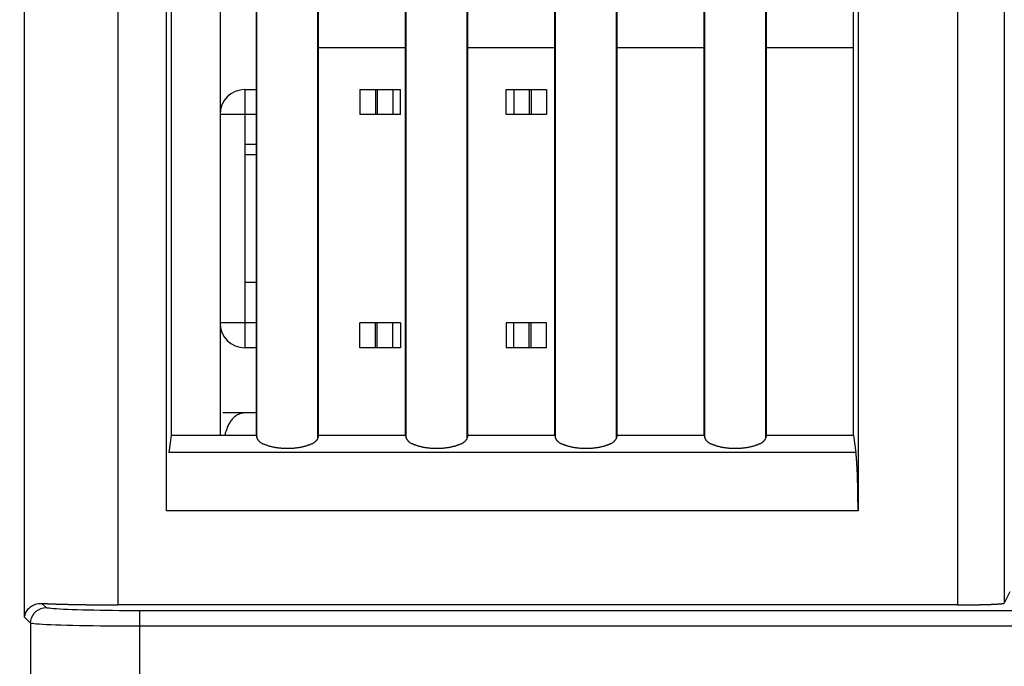
# Model space of a CAD drawing. Units: millimetres. Extents: x 0 to 828, y 10 to 570.
# Drawn here: x 109 to 125, y 372 to 382 of the extents above; entities that cross this region are included whole.
import ezdxf

# ---------------------------------------------------------------- set-up
doc = ezdxf.new("R2010")
doc.units = ezdxf.units.MM
doc.layers.add('1寸法線', color=140, linetype='Continuous', lineweight=15)
for name, color, linetype in [('63FP-AG11450DXF_CONTINUOUS', 7, 'Continuous'), ('66CN-3X5_DXF_CONTINUOUS_LI', 7, 'Continuous'), ('APS-4K-PCB-PDXF_CONTINUOUS', 7, 'Continuous'), ('D25XB60_DXF_CONTINUOUS_LIN', 7, 'Continuous'), ('JH-8M3_DXF_CONTINUOUS_LINE', 7, 'Continuous')]:
    doc.layers.add(name, color=color, linetype=linetype)
doc.styles.get("Standard").update_dxf_attribs({"font": 'romans.shx', "bigfont": 'bigfont.shx'})
doc.dimstyles.new('AM_JIS$0', dxfattribs={"dimtxt": 2.5, "dimasz": 2.5, "dimexe": 1, "dimexo": 1, "dimgap": 1, "dimtad": 3, "dimdsep": 46, "dimtxsty": 'STANDARD', "dimblk": 'OPEN', "dimcen": 0, "dimclrd": 256, "dimclre": 256, "dimclrt": 3, "dimadec": 0, "dimazin": 2, "dimtp": 0.2, "dimtm": 0.2, "dimtfac": 0.71, "dimtmove": 0, "dimatfit": 3, "dimldrblk": 'OPEN', "dimfxl": 1, "dimlwd": -1, "dimlwe": -1, "dimarcsym": 0})

# ---------------------------------------------------------------- blocks, each defined once
blk = doc.blocks.new('_Open')
at = {"color": 0, "linetype": 'ByBlock', "lineweight": -2}
for p, q in [((-1, 0.1667), (0, 0)), ((-1, -0.1667), (0, 0)), ((0, 0), (-1, 0))]:
    blk.add_line(p, q, dxfattribs=at)
blk = doc.blocks.new('*D77')
at = {"layer": '1寸法線', "transparency": 16777216}
for p, q in [((108.588, 409.253), (78.004, 409.253)), ((79.004, 305.252), (79.004, 406.753)), ((108.599, 302.752), (78.004, 302.752))]:
    blk.add_line(p, q, dxfattribs=at)
at = {"layer": 'Defpoints', "color": 0, "transparency": 16777216}
for p in [(79.004, 409.253), (109.588, 409.253), (109.599, 302.752)]:
    blk.add_point(p, dxfattribs=at)
at = {"layer": '1寸法線', "transparency": 16777216, "xscale": 2.5, "yscale": 2.5, "zscale": 2.5}
for p, rotation in [((79.004, 409.253), 90), ((79.004, 302.752), 270)]:
    blk.add_blockref('_Open', p, dxfattribs=dict(at, rotation=rotation))
at = {"layer": '1寸法線', "color": 3, "transparency": 16777216, "insert": (76.754, 356.003), "char_height": 2.5, "attachment_point": 5, "rotation": 90}
blk.add_mtext('213', dxfattribs=at)

msp = doc.modelspace()

# ---------------------------------------------------------------- linework, layer by layer
at = {"layer": '63FP-AG11450DXF_CONTINUOUS', "color": 7, "linetype": 'Continuous'}
for p, q in [((111.007, 409.152), (111.007, 373.043)), ((109.508, 372.843), (109.508, 408.923)), ((124.507, 408.902), (124.507, 373.043)), ((125.257, 408.91), (125.257, 373.068)), ((111.791, 374.552), (111.791, 407.394)), ((122.906, 407.394), (122.906, 374.552)), ((113.241, 375.725), (113.241, 393.86)), ((114.224, 375.725), (114.224, 393.86)), ((115.641, 375.725), (115.641, 393.86)), ((116.624, 375.725), (116.624, 393.86)), ((118.041, 375.725), (118.041, 393.86)), ((119.024, 375.725), (119.024, 393.86)), ((120.441, 375.725), (120.441, 393.86)), ((121.424, 375.725), (121.424, 393.86)), ((111.865, 393.824), (111.865, 375.762)), ((113.233, 375.762), (113.233, 393.824)), ((114.233, 375.762), (114.233, 393.824)), ((115.633, 375.762), (115.633, 393.824)), ((116.633, 375.762), (116.633, 393.824)), ((118.033, 375.762), (118.033, 393.824)), ((119.033, 375.762), (119.033, 393.824)), ((120.433, 375.762), (120.433, 393.824)), ((121.433, 375.762), (121.433, 393.824)), ((122.833, 375.762), (122.833, 393.824)), ((111.865, 375.762), (111.826, 375.492)), ((113.233, 375.762), (111.865, 375.762)), ((113.233, 375.762), (113.241, 375.725)), ((114.233, 375.762), (114.224, 375.725)), ((115.633, 375.762), (114.233, 375.762)), ((115.633, 375.762), (115.641, 375.725)), ((116.633, 375.762), (116.624, 375.725)), ((118.033, 375.762), (116.633, 375.762)), ((118.033, 375.762), (118.041, 375.725)), ((119.033, 375.762), (119.024, 375.725)), ((120.433, 375.762), (119.033, 375.762)), ((120.433, 375.762), (120.441, 375.725)), ((121.433, 375.762), (121.424, 375.725)), ((122.833, 375.762), (121.433, 375.762)), ((122.833, 375.762), (122.871, 375.492)), ((122.871, 375.492), (111.826, 375.492)), ((122.906, 374.552), (111.791, 374.552)), ((125.349, 373.252), (125.257, 373.068)), ((109.854, 372.997), (109.786, 373.065)), ((124.507, 373.043), (111.007, 373.043)), ((109.604, 372.747), (109.508, 372.843)), ((111.353, 372.946), (111.353, 302.905)), ((169.344, 372.946), (111.353, 372.946)), ((109.604, 372.747), (109.604, 303.13)), ((169.344, 372.696), (111.353, 372.696))]:
    msp.add_line(p, q, dxfattribs=at)
for points in [[(109.508, 372.843), (109.511, 372.864), (109.515, 372.883), (109.522, 372.902), (109.529, 372.919), (109.538, 372.936), (109.548, 372.952), (109.559, 372.966), (109.572, 372.981), (109.586, 372.994), (109.601, 373.007), (109.618, 373.02), (109.637, 373.031), (109.658, 373.041), (109.68, 373.05), (109.704, 373.057), (109.73, 373.062), (109.757, 373.065), (109.786, 373.065)], [(109.604, 372.747), (109.608, 372.79), (109.619, 372.832), (109.638, 372.872), (109.663, 372.907), (109.693, 372.938), (109.729, 372.963), (109.768, 372.982), (109.81, 372.993), (109.854, 372.997)], [(111.353, 372.946), (111.243, 372.946), (111.135, 372.947), (111.028, 372.947), (110.922, 372.948), (110.818, 372.95), (110.717, 372.951), (110.619, 372.953), (110.525, 372.955), (110.436, 372.957), (110.352, 372.96), (110.272, 372.962), (110.199, 372.965), (110.132, 372.968), (110.071, 372.971), (110.018, 372.975), (109.971, 372.978), (109.932, 372.982), (109.901, 372.985), (109.877, 372.989), (109.862, 372.993), (109.854, 372.997)], [(111.353, 372.696), (111.225, 372.697), (111.098, 372.697), (110.972, 372.698), (110.848, 372.699), (110.727, 372.7), (110.61, 372.701), (110.496, 372.703), (110.387, 372.705), (110.283, 372.707), (110.184, 372.71), (110.092, 372.712), (110.007, 372.715), (109.929, 372.718), (109.858, 372.722), (109.796, 372.725), (109.742, 372.728), (109.696, 372.732), (109.659, 372.736), (109.632, 372.739), (109.613, 372.743), (109.604, 372.747)]]:
    msp.add_lwpolyline(points, dxfattribs=at)
for points in [[(113.241, 375.723, 0), (113.243, 375.723, 0), (113.244, 375.718, 0), (113.246, 375.713, 0), (113.247, 375.708, 0), (113.25, 375.703, 0), (113.252, 375.703, 0), (113.255, 375.698, 0), (113.258, 375.693, 0), (113.261, 375.688, 0), (113.264, 375.683, 0), (113.268, 375.683, 0), (113.272, 375.678, 0), (113.276, 375.673, 0), (113.281, 375.668, 0), (113.285, 375.663, 0), (113.29, 375.663, 0), (113.296, 375.658, 0), (113.301, 375.653, 0), (113.307, 375.648, 0), (113.312, 375.648, 0), (113.319, 375.643, 0), (113.325, 375.638, 0), (113.331, 375.638, 0), (113.338, 375.633, 0), (113.345, 375.628, 0), (113.352, 375.628, 0), (113.36, 375.623, 0), (113.367, 375.618, 0), (113.375, 375.618, 0), (113.383, 375.613, 0), (113.391, 375.613, 0), (113.399, 375.608, 0), (113.408, 375.608, 0), (113.417, 375.603, 0), (113.426, 375.598, 0), (113.435, 375.598, 0), (113.444, 375.593, 0), (113.453, 375.593, 0), (113.463, 375.593, 0), (113.472, 375.588, 0), (113.482, 375.588, 0), (113.492, 375.583, 0), (113.502, 375.583, 0), (113.512, 375.578, 0), (113.522, 375.578, 0), (113.533, 375.578, 0), (113.543, 375.573, 0), (113.554, 375.573, 0), (113.565, 375.573, 0), (113.575, 375.573, 0), (113.586, 375.568, 0), (113.597, 375.568, 0), (113.608, 375.568, 0), (113.619, 375.568, 0), (113.631, 375.563, 0), (113.642, 375.563, 0), (113.653, 375.563, 0), (113.664, 375.563, 0), (113.676, 375.563, 0), (113.687, 375.563, 0), (113.698, 375.563, 0), (113.71, 375.563, 0), (113.721, 375.563, 0), (113.733, 375.563, 0), (113.744, 375.563, 0), (113.756, 375.563, 0), (113.767, 375.563, 0), (113.778, 375.563, 0), (113.79, 375.563, 0), (113.801, 375.563, 0), (113.812, 375.563, 0), (113.824, 375.563, 0), (113.835, 375.563, 0), (113.846, 375.568, 0), (113.857, 375.568, 0), (113.868, 375.568, 0), (113.879, 375.568, 0), (113.89, 375.573, 0), (113.901, 375.573, 0), (113.911, 375.573, 0), (113.922, 375.573, 0), (113.932, 375.578, 0), (113.943, 375.578, 0), (113.953, 375.578, 0), (113.963, 375.583, 0), (113.973, 375.583, 0), (113.983, 375.588, 0), (113.993, 375.588, 0), (114.003, 375.593, 0), (114.012, 375.593, 0), (114.022, 375.593, 0), (114.031, 375.598, 0), (114.04, 375.598, 0), (114.049, 375.603, 0), (114.057, 375.608, 0), (114.066, 375.608, 0), (114.074, 375.613, 0), (114.082, 375.613, 0), (114.09, 375.618, 0), (114.098, 375.618, 0), (114.106, 375.623, 0), (114.113, 375.628, 0), (114.12, 375.628, 0), (114.127, 375.633, 0), (114.134, 375.638, 0), (114.14, 375.638, 0), (114.147, 375.643, 0), (114.153, 375.648, 0), (114.159, 375.648, 0), (114.164, 375.653, 0), (114.17, 375.658, 0), (114.175, 375.663, 0), (114.18, 375.663, 0), (114.185, 375.668, 0), (114.189, 375.673, 0), (114.193, 375.678, 0), (114.197, 375.683, 0), (114.201, 375.683, 0), (114.204, 375.688, 0), (114.208, 375.693, 0), (114.211, 375.698, 0), (114.213, 375.703, 0), (114.216, 375.703, 0), (114.218, 375.708, 0), (114.22, 375.713, 0), (114.221, 375.718, 0), (114.223, 375.723, 0), (114.224, 375.723, 0)], [(115.641, 375.723, 0), (115.643, 375.723, 0), (115.644, 375.718, 0), (115.646, 375.713, 0), (115.647, 375.708, 0), (115.65, 375.703, 0), (115.652, 375.703, 0), (115.655, 375.698, 0), (115.658, 375.693, 0), (115.661, 375.688, 0), (115.664, 375.683, 0), (115.668, 375.683, 0), (115.672, 375.678, 0), (115.676, 375.673, 0), (115.681, 375.668, 0), (115.685, 375.663, 0), (115.69, 375.663, 0), (115.696, 375.658, 0), (115.701, 375.653, 0), (115.707, 375.648, 0), (115.712, 375.648, 0), (115.719, 375.643, 0), (115.725, 375.638, 0), (115.731, 375.638, 0), (115.738, 375.633, 0), (115.745, 375.628, 0), (115.752, 375.628, 0), (115.76, 375.623, 0), (115.767, 375.618, 0), (115.775, 375.618, 0), (115.783, 375.613, 0), (115.791, 375.613, 0), (115.799, 375.608, 0), (115.808, 375.608, 0), (115.817, 375.603, 0), (115.826, 375.598, 0), (115.835, 375.598, 0), (115.844, 375.593, 0), (115.853, 375.593, 0), (115.863, 375.593, 0), (115.872, 375.588, 0), (115.882, 375.588, 0), (115.892, 375.583, 0), (115.902, 375.583, 0), (115.912, 375.578, 0), (115.922, 375.578, 0), (115.933, 375.578, 0), (115.943, 375.573, 0), (115.954, 375.573, 0), (115.965, 375.573, 0), (115.975, 375.573, 0), (115.986, 375.568, 0), (115.997, 375.568, 0), (116.008, 375.568, 0), (116.019, 375.568, 0), (116.031, 375.563, 0), (116.042, 375.563, 0), (116.053, 375.563, 0), (116.064, 375.563, 0), (116.076, 375.563, 0), (116.087, 375.563, 0), (116.098, 375.563, 0), (116.11, 375.563, 0), (116.121, 375.563, 0), (116.133, 375.563, 0), (116.144, 375.563, 0), (116.156, 375.563, 0), (116.167, 375.563, 0), (116.178, 375.563, 0), (116.19, 375.563, 0), (116.201, 375.563, 0), (116.212, 375.563, 0), (116.224, 375.563, 0), (116.235, 375.563, 0), (116.246, 375.568, 0), (116.257, 375.568, 0), (116.268, 375.568, 0), (116.279, 375.568, 0), (116.29, 375.573, 0), (116.301, 375.573, 0), (116.311, 375.573, 0), (116.322, 375.573, 0), (116.332, 375.578, 0), (116.343, 375.578, 0), (116.353, 375.578, 0), (116.363, 375.583, 0), (116.373, 375.583, 0), (116.383, 375.588, 0), (116.393, 375.588, 0), (116.403, 375.593, 0), (116.412, 375.593, 0), (116.422, 375.593, 0), (116.431, 375.598, 0), (116.44, 375.598, 0), (116.449, 375.603, 0), (116.457, 375.608, 0), (116.466, 375.608, 0), (116.474, 375.613, 0), (116.482, 375.613, 0), (116.49, 375.618, 0), (116.498, 375.618, 0), (116.506, 375.623, 0), (116.513, 375.628, 0), (116.52, 375.628, 0), (116.527, 375.633, 0), (116.534, 375.638, 0), (116.54, 375.638, 0), (116.547, 375.643, 0), (116.553, 375.648, 0), (116.559, 375.648, 0), (116.564, 375.653, 0), (116.57, 375.658, 0), (116.575, 375.663, 0), (116.58, 375.663, 0), (116.585, 375.668, 0), (116.589, 375.673, 0), (116.593, 375.678, 0), (116.597, 375.683, 0), (116.601, 375.683, 0), (116.604, 375.688, 0), (116.608, 375.693, 0), (116.611, 375.698, 0), (116.613, 375.703, 0), (116.616, 375.703, 0), (116.618, 375.708, 0), (116.62, 375.713, 0), (116.621, 375.718, 0), (116.623, 375.723, 0), (116.624, 375.723, 0)], [(118.041, 375.723, 0), (118.043, 375.723, 0), (118.044, 375.718, 0), (118.046, 375.713, 0), (118.047, 375.708, 0), (118.05, 375.703, 0), (118.052, 375.703, 0), (118.055, 375.698, 0), (118.058, 375.693, 0), (118.061, 375.688, 0), (118.064, 375.683, 0), (118.068, 375.683, 0), (118.072, 375.678, 0), (118.076, 375.673, 0), (118.081, 375.668, 0), (118.085, 375.663, 0), (118.09, 375.663, 0), (118.096, 375.658, 0), (118.101, 375.653, 0), (118.107, 375.648, 0), (118.112, 375.648, 0), (118.119, 375.643, 0), (118.125, 375.638, 0), (118.131, 375.638, 0), (118.138, 375.633, 0), (118.145, 375.628, 0), (118.152, 375.628, 0), (118.16, 375.623, 0), (118.167, 375.618, 0), (118.175, 375.618, 0), (118.183, 375.613, 0), (118.191, 375.613, 0), (118.199, 375.608, 0), (118.208, 375.608, 0), (118.217, 375.603, 0), (118.226, 375.598, 0), (118.235, 375.598, 0), (118.244, 375.593, 0), (118.253, 375.593, 0), (118.263, 375.593, 0), (118.272, 375.588, 0), (118.282, 375.588, 0), (118.292, 375.583, 0), (118.302, 375.583, 0), (118.312, 375.578, 0), (118.322, 375.578, 0), (118.333, 375.578, 0), (118.343, 375.573, 0), (118.354, 375.573, 0), (118.365, 375.573, 0), (118.375, 375.573, 0), (118.386, 375.568, 0), (118.397, 375.568, 0), (118.408, 375.568, 0), (118.419, 375.568, 0), (118.431, 375.563, 0), (118.442, 375.563, 0), (118.453, 375.563, 0), (118.464, 375.563, 0), (118.476, 375.563, 0), (118.487, 375.563, 0), (118.498, 375.563, 0), (118.51, 375.563, 0), (118.521, 375.563, 0), (118.533, 375.563, 0), (118.544, 375.563, 0), (118.556, 375.563, 0), (118.567, 375.563, 0), (118.578, 375.563, 0), (118.59, 375.563, 0), (118.601, 375.563, 0), (118.612, 375.563, 0), (118.624, 375.563, 0), (118.635, 375.563, 0), (118.646, 375.568, 0), (118.657, 375.568, 0), (118.668, 375.568, 0), (118.679, 375.568, 0), (118.69, 375.573, 0), (118.701, 375.573, 0), (118.711, 375.573, 0), (118.722, 375.573, 0), (118.732, 375.578, 0), (118.743, 375.578, 0), (118.753, 375.578, 0), (118.763, 375.583, 0), (118.773, 375.583, 0), (118.783, 375.588, 0), (118.793, 375.588, 0), (118.803, 375.593, 0), (118.812, 375.593, 0), (118.822, 375.593, 0), (118.831, 375.598, 0), (118.84, 375.598, 0), (118.849, 375.603, 0), (118.857, 375.608, 0), (118.866, 375.608, 0), (118.874, 375.613, 0), (118.882, 375.613, 0), (118.89, 375.618, 0), (118.898, 375.618, 0), (118.906, 375.623, 0), (118.913, 375.628, 0), (118.92, 375.628, 0), (118.927, 375.633, 0), (118.934, 375.638, 0), (118.94, 375.638, 0), (118.947, 375.643, 0), (118.953, 375.648, 0), (118.959, 375.648, 0), (118.964, 375.653, 0), (118.97, 375.658, 0), (118.975, 375.663, 0), (118.98, 375.663, 0), (118.985, 375.668, 0), (118.989, 375.673, 0), (118.993, 375.678, 0), (118.997, 375.683, 0), (119.001, 375.683, 0), (119.004, 375.688, 0), (119.008, 375.693, 0), (119.011, 375.698, 0), (119.013, 375.703, 0), (119.016, 375.703, 0), (119.018, 375.708, 0), (119.02, 375.713, 0), (119.021, 375.718, 0), (119.023, 375.723, 0), (119.024, 375.723, 0)], [(120.441, 375.723, 0), (120.443, 375.723, 0), (120.444, 375.718, 0), (120.446, 375.713, 0), (120.447, 375.708, 0), (120.45, 375.703, 0), (120.452, 375.703, 0), (120.455, 375.698, 0), (120.458, 375.693, 0), (120.461, 375.688, 0), (120.464, 375.683, 0), (120.468, 375.683, 0), (120.472, 375.678, 0), (120.476, 375.673, 0), (120.481, 375.668, 0), (120.485, 375.663, 0), (120.49, 375.663, 0), (120.496, 375.658, 0), (120.501, 375.653, 0), (120.507, 375.648, 0), (120.512, 375.648, 0), (120.519, 375.643, 0), (120.525, 375.638, 0), (120.531, 375.638, 0), (120.538, 375.633, 0), (120.545, 375.628, 0), (120.552, 375.628, 0), (120.56, 375.623, 0), (120.567, 375.618, 0), (120.575, 375.618, 0), (120.583, 375.613, 0), (120.591, 375.613, 0), (120.599, 375.608, 0), (120.608, 375.608, 0), (120.617, 375.603, 0), (120.626, 375.598, 0), (120.635, 375.598, 0), (120.644, 375.593, 0), (120.653, 375.593, 0), (120.663, 375.593, 0), (120.672, 375.588, 0), (120.682, 375.588, 0), (120.692, 375.583, 0), (120.702, 375.583, 0), (120.712, 375.578, 0), (120.722, 375.578, 0), (120.733, 375.578, 0), (120.743, 375.573, 0), (120.754, 375.573, 0), (120.765, 375.573, 0), (120.775, 375.573, 0), (120.786, 375.568, 0), (120.797, 375.568, 0), (120.808, 375.568, 0), (120.819, 375.568, 0), (120.831, 375.563, 0), (120.842, 375.563, 0), (120.853, 375.563, 0), (120.864, 375.563, 0), (120.876, 375.563, 0), (120.887, 375.563, 0), (120.898, 375.563, 0), (120.91, 375.563, 0), (120.921, 375.563, 0), (120.933, 375.563, 0), (120.944, 375.563, 0), (120.956, 375.563, 0), (120.967, 375.563, 0), (120.978, 375.563, 0), (120.99, 375.563, 0), (121.001, 375.563, 0), (121.012, 375.563, 0), (121.024, 375.563, 0), (121.035, 375.563, 0), (121.046, 375.568, 0), (121.057, 375.568, 0), (121.068, 375.568, 0), (121.079, 375.568, 0), (121.09, 375.573, 0), (121.101, 375.573, 0), (121.111, 375.573, 0), (121.122, 375.573, 0), (121.132, 375.578, 0), (121.143, 375.578, 0), (121.153, 375.578, 0), (121.163, 375.583, 0), (121.173, 375.583, 0), (121.183, 375.588, 0), (121.193, 375.588, 0), (121.203, 375.593, 0), (121.212, 375.593, 0), (121.222, 375.593, 0), (121.231, 375.598, 0), (121.24, 375.598, 0), (121.249, 375.603, 0), (121.257, 375.608, 0), (121.266, 375.608, 0), (121.274, 375.613, 0), (121.282, 375.613, 0), (121.29, 375.618, 0), (121.298, 375.618, 0), (121.306, 375.623, 0), (121.313, 375.628, 0), (121.32, 375.628, 0), (121.327, 375.633, 0), (121.334, 375.638, 0), (121.34, 375.638, 0), (121.347, 375.643, 0), (121.353, 375.648, 0), (121.359, 375.648, 0), (121.364, 375.653, 0), (121.37, 375.658, 0), (121.375, 375.663, 0), (121.38, 375.663, 0), (121.385, 375.668, 0), (121.389, 375.673, 0), (121.393, 375.678, 0), (121.397, 375.683, 0), (121.401, 375.683, 0), (121.404, 375.688, 0), (121.408, 375.693, 0), (121.411, 375.698, 0), (121.413, 375.703, 0), (121.416, 375.703, 0), (121.418, 375.708, 0), (121.42, 375.713, 0), (121.421, 375.718, 0), (121.423, 375.723, 0), (121.424, 375.723, 0)], [(122.906, 374.553, 0), (122.906, 374.563, 0), (122.906, 374.573, 0), (122.906, 374.578, 0), (122.906, 374.588, 0), (122.906, 374.598, 0), (122.906, 374.608, 0), (122.906, 374.618, 0), (122.906, 374.628, 0), (122.906, 374.638, 0), (122.906, 374.648, 0), (122.906, 374.658, 0), (122.906, 374.668, 0), (122.906, 374.673, 0), (122.906, 374.683, 0), (122.905, 374.693, 0), (122.905, 374.703, 0), (122.905, 374.713, 0), (122.905, 374.723, 0), (122.905, 374.733, 0), (122.905, 374.743, 0), (122.905, 374.753, 0), (122.905, 374.758, 0), (122.905, 374.768, 0), (122.905, 374.778, 0), (122.905, 374.788, 0), (122.904, 374.798, 0), (122.904, 374.808, 0), (122.904, 374.818, 0), (122.904, 374.823, 0), (122.904, 374.833, 0), (122.904, 374.843, 0), (122.904, 374.853, 0), (122.903, 374.863, 0), (122.903, 374.873, 0), (122.903, 374.878, 0), (122.903, 374.888, 0), (122.903, 374.898, 0), (122.903, 374.908, 0), (122.902, 374.913, 0), (122.902, 374.923, 0), (122.902, 374.933, 0), (122.902, 374.943, 0), (122.902, 374.953, 0), (122.901, 374.958, 0), (122.901, 374.968, 0), (122.901, 374.978, 0), (122.901, 374.983, 0), (122.901, 374.993, 0), (122.9, 375.003, 0), (122.9, 375.013, 0), (122.9, 375.018, 0), (122.9, 375.028, 0), (122.899, 375.038, 0), (122.899, 375.043, 0), (122.899, 375.053, 0), (122.899, 375.063, 0), (122.898, 375.068, 0), (122.898, 375.078, 0), (122.898, 375.088, 0), (122.898, 375.093, 0), (122.897, 375.103, 0), (122.897, 375.108, 0), (122.897, 375.118, 0), (122.897, 375.123, 0), (122.896, 375.133, 0), (122.896, 375.143, 0), (122.896, 375.148, 0), (122.895, 375.158, 0), (122.895, 375.163, 0), (122.895, 375.173, 0), (122.894, 375.178, 0), (122.894, 375.188, 0), (122.894, 375.193, 0), (122.893, 375.203, 0), (122.893, 375.208, 0), (122.893, 375.213, 0), (122.892, 375.223, 0), (122.892, 375.228, 0), (122.892, 375.238, 0), (122.891, 375.243, 0), (122.891, 375.248, 0), (122.891, 375.258, 0), (122.89, 375.263, 0), (122.89, 375.268, 0), (122.89, 375.278, 0), (122.889, 375.283, 0), (122.889, 375.288, 0), (122.889, 375.298, 0), (122.888, 375.303, 0), (122.888, 375.308, 0), (122.887, 375.313, 0), (122.887, 375.323, 0), (122.887, 375.328, 0), (122.886, 375.333, 0), (122.886, 375.338, 0), (122.886, 375.343, 0), (122.885, 375.353, 0), (122.885, 375.358, 0), (122.884, 375.363, 0), (122.884, 375.368, 0), (122.884, 375.373, 0), (122.883, 375.378, 0), (122.883, 375.383, 0), (122.882, 375.388, 0), (122.882, 375.393, 0), (122.881, 375.398, 0), (122.881, 375.403, 0), (122.881, 375.408, 0), (122.88, 375.413, 0), (122.88, 375.418, 0), (122.879, 375.423, 0), (122.879, 375.428, 0), (122.878, 375.433, 0), (122.878, 375.438, 0), (122.878, 375.443, 0), (122.877, 375.448, 0), (122.877, 375.448, 0), (122.876, 375.453, 0), (122.876, 375.458, 0), (122.875, 375.463, 0), (122.875, 375.468, 0), (122.874, 375.468, 0), (122.874, 375.473, 0), (122.873, 375.478, 0), (122.873, 375.483, 0), (122.872, 375.483, 0), (122.872, 375.488, 0), (122.872, 375.493, 0)], [(109.786, 373.063, 0), (109.793, 373.063, 0), (109.799, 373.063, 0), (109.806, 373.063, 0), (109.813, 373.063, 0), (109.819, 373.063, 0), (109.826, 373.063, 0), (109.833, 373.063, 0), (109.84, 373.063, 0), (109.847, 373.063, 0), (109.854, 373.063, 0), (109.861, 373.063, 0), (109.869, 373.063, 0), (109.876, 373.058, 0), (109.883, 373.058, 0), (109.891, 373.058, 0), (109.898, 373.058, 0), (109.906, 373.058, 0), (109.913, 373.058, 0), (109.921, 373.058, 0), (109.929, 373.058, 0), (109.936, 373.058, 0), (109.944, 373.058, 0), (109.952, 373.058, 0), (109.96, 373.058, 0), (109.968, 373.058, 0), (109.976, 373.058, 0), (109.984, 373.058, 0), (109.993, 373.058, 0), (110.001, 373.058, 0), (110.009, 373.058, 0), (110.017, 373.053, 0), (110.026, 373.053, 0), (110.034, 373.053, 0), (110.043, 373.053, 0), (110.051, 373.053, 0), (110.06, 373.053, 0), (110.069, 373.053, 0), (110.077, 373.053, 0), (110.086, 373.053, 0), (110.095, 373.053, 0), (110.104, 373.053, 0), (110.113, 373.053, 0), (110.122, 373.053, 0), (110.131, 373.053, 0), (110.14, 373.053, 0), (110.149, 373.053, 0), (110.158, 373.053, 0), (110.167, 373.053, 0), (110.176, 373.053, 0), (110.186, 373.053, 0), (110.195, 373.053, 0), (110.204, 373.053, 0), (110.214, 373.048, 0), (110.223, 373.048, 0), (110.233, 373.048, 0), (110.242, 373.048, 0), (110.252, 373.048, 0), (110.262, 373.048, 0), (110.271, 373.048, 0), (110.281, 373.048, 0), (110.291, 373.048, 0), (110.301, 373.048, 0), (110.311, 373.048, 0), (110.32, 373.048, 0), (110.33, 373.048, 0), (110.34, 373.048, 0), (110.35, 373.048, 0), (110.36, 373.048, 0), (110.37, 373.048, 0), (110.381, 373.048, 0), (110.391, 373.048, 0), (110.401, 373.048, 0), (110.411, 373.048, 0), (110.421, 373.048, 0), (110.432, 373.048, 0), (110.442, 373.048, 0), (110.452, 373.048, 0), (110.463, 373.048, 0), (110.473, 373.048, 0), (110.483, 373.048, 0), (110.494, 373.048, 0), (110.504, 373.043, 0), (110.515, 373.043, 0), (110.525, 373.043, 0), (110.536, 373.043, 0), (110.547, 373.043, 0), (110.557, 373.043, 0), (110.568, 373.043, 0), (110.578, 373.043, 0), (110.589, 373.043, 0), (110.6, 373.043, 0), (110.611, 373.043, 0), (110.621, 373.043, 0), (110.632, 373.043, 0), (110.643, 373.043, 0), (110.654, 373.043, 0), (110.665, 373.043, 0), (110.675, 373.043, 0), (110.686, 373.043, 0), (110.697, 373.043, 0), (110.708, 373.043, 0), (110.719, 373.043, 0), (110.73, 373.043, 0), (110.741, 373.043, 0), (110.752, 373.043, 0), (110.763, 373.043, 0), (110.774, 373.043, 0), (110.785, 373.043, 0), (110.796, 373.043, 0), (110.807, 373.043, 0), (110.818, 373.043, 0), (110.829, 373.043, 0), (110.84, 373.043, 0), (110.851, 373.043, 0), (110.862, 373.043, 0), (110.873, 373.043, 0), (110.884, 373.043, 0), (110.896, 373.043, 0), (110.907, 373.043, 0), (110.918, 373.043, 0), (110.929, 373.043, 0), (110.94, 373.043, 0), (110.951, 373.043, 0), (110.962, 373.043, 0), (110.973, 373.043, 0), (110.985, 373.043, 0), (110.996, 373.043, 0), (111.007, 373.043, 0)], [(124.507, 373.043, 0), (124.516, 373.043, 0), (124.525, 373.043, 0), (124.534, 373.043, 0), (124.543, 373.043, 0), (124.553, 373.043, 0), (124.562, 373.043, 0), (124.571, 373.043, 0), (124.58, 373.043, 0), (124.589, 373.043, 0), (124.598, 373.043, 0), (124.607, 373.043, 0), (124.616, 373.043, 0), (124.625, 373.043, 0), (124.634, 373.043, 0), (124.643, 373.043, 0), (124.652, 373.043, 0), (124.661, 373.043, 0), (124.67, 373.043, 0), (124.678, 373.043, 0), (124.687, 373.043, 0), (124.696, 373.043, 0), (124.705, 373.043, 0), (124.714, 373.043, 0), (124.722, 373.043, 0), (124.731, 373.043, 0), (124.74, 373.043, 0), (124.748, 373.043, 0), (124.757, 373.043, 0), (124.766, 373.043, 0), (124.774, 373.043, 0), (124.783, 373.043, 0), (124.791, 373.043, 0), (124.799, 373.043, 0), (124.808, 373.043, 0), (124.816, 373.043, 0), (124.824, 373.043, 0), (124.833, 373.043, 0), (124.841, 373.043, 0), (124.849, 373.043, 0), (124.857, 373.043, 0), (124.865, 373.048, 0), (124.873, 373.048, 0), (124.881, 373.048, 0), (124.889, 373.048, 0), (124.897, 373.048, 0), (124.904, 373.048, 0), (124.912, 373.048, 0), (124.92, 373.048, 0), (124.927, 373.048, 0), (124.935, 373.048, 0), (124.942, 373.048, 0), (124.95, 373.048, 0), (124.957, 373.048, 0), (124.964, 373.048, 0), (124.971, 373.048, 0), (124.978, 373.048, 0), (124.985, 373.048, 0), (124.992, 373.048, 0), (124.999, 373.048, 0), (125.006, 373.048, 0), (125.013, 373.048, 0), (125.02, 373.048, 0), (125.026, 373.048, 0), (125.033, 373.048, 0), (125.039, 373.048, 0), (125.046, 373.048, 0), (125.052, 373.053, 0), (125.058, 373.053, 0), (125.064, 373.053, 0), (125.07, 373.053, 0), (125.076, 373.053, 0), (125.082, 373.053, 0), (125.088, 373.053, 0), (125.094, 373.053, 0), (125.099, 373.053, 0), (125.105, 373.053, 0), (125.11, 373.053, 0), (125.116, 373.053, 0), (125.121, 373.053, 0), (125.126, 373.053, 0), (125.131, 373.053, 0), (125.136, 373.053, 0), (125.141, 373.053, 0), (125.146, 373.053, 0), (125.151, 373.053, 0), (125.155, 373.053, 0), (125.16, 373.058, 0), (125.164, 373.058, 0), (125.169, 373.058, 0), (125.173, 373.058, 0), (125.177, 373.058, 0), (125.181, 373.058, 0), (125.185, 373.058, 0), (125.189, 373.058, 0), (125.192, 373.058, 0), (125.196, 373.058, 0), (125.2, 373.058, 0), (125.203, 373.058, 0), (125.206, 373.058, 0), (125.21, 373.058, 0), (125.213, 373.058, 0), (125.216, 373.058, 0), (125.219, 373.058, 0), (125.222, 373.063, 0), (125.224, 373.063, 0), (125.227, 373.063, 0), (125.229, 373.063, 0), (125.232, 373.063, 0), (125.234, 373.063, 0), (125.236, 373.063, 0), (125.238, 373.063, 0), (125.24, 373.063, 0), (125.242, 373.063, 0), (125.244, 373.063, 0), (125.246, 373.063, 0), (125.247, 373.063, 0), (125.249, 373.063, 0), (125.25, 373.063, 0), (125.251, 373.063, 0), (125.252, 373.068, 0), (125.253, 373.068, 0), (125.254, 373.068, 0), (125.255, 373.068, 0), (125.255, 373.068, 0), (125.256, 373.068, 0), (125.256, 373.068, 0), (125.257, 373.068, 0), (125.257, 373.068, 0)]]:
    msp.add_polyline3d(points, dxfattribs=at)
at = {"layer": '66CN-3X5_DXF_CONTINUOUS_LI', "color": 7, "linetype": 'Continuous'}
msp.add_line((113.233, 376.127), (112.694, 376.127), dxfattribs=at)
msp.add_lwpolyline([(113.046, 376.127), (113.032, 376.127), (113.017, 376.125), (113.003, 376.123), (112.988, 376.12), (112.973, 376.116), (112.959, 376.11), (112.944, 376.104), (112.93, 376.097), (112.917, 376.089), (112.903, 376.08), (112.89, 376.071), (112.878, 376.06), (112.866, 376.05), (112.855, 376.038), (112.844, 376.026), (112.833, 376.013), (112.823, 376), (112.814, 375.986), (112.805, 375.972), (112.796, 375.957), (112.787, 375.942), (112.779, 375.925), (112.771, 375.909), (112.764, 375.891), (112.757, 375.874), (112.751, 375.856), (112.745, 375.837), (112.739, 375.819), (112.734, 375.8), (112.729, 375.781), (112.725, 375.762)], dxfattribs=at)
at = {"layer": 'APS-4K-PCB-PDXF_CONTINUOUS', "color": 7, "linetype": 'Continuous'}
for p, q in [((112.649, 393.824), (112.649, 375.762)), ((114.233, 382.002), (115.633, 382.002)), ((116.633, 382.002), (118.033, 382.002)), ((119.033, 382.002), (120.433, 382.002)), ((121.433, 382.002), (122.833, 382.002))]:
    msp.add_line(p, q, dxfattribs=at)
at = {"layer": 'D25XB60_DXF_CONTINUOUS_LIN', "color": 7, "linetype": 'Continuous'}
msp.add_line((113.049, 380.452), (113.233, 380.452), dxfattribs=at)
at = {"layer": 'JH-8M3_DXF_CONTINUOUS_LINE', "color": 7, "linetype": 'Continuous'}
for p, q in [((113.049, 381.327), (113.049, 377.177)), ((114.899, 381.327), (114.899, 380.927)), ((115.149, 381.327), (115.149, 380.927)), ((115.177, 381.327), (115.177, 380.927)), ((115.425, 381.327), (115.425, 380.927)), ((115.549, 380.927), (115.549, 381.327)), ((117.249, 380.927), (117.249, 381.327)), ((117.372, 381.327), (117.372, 380.927)), ((117.62, 381.327), (117.62, 380.927)), ((117.649, 381.327), (117.649, 380.927)), ((117.899, 381.327), (117.899, 380.927)), ((113.233, 380.927), (112.649, 380.927)), ((115.549, 380.927), (114.899, 380.927)), ((117.899, 380.927), (117.249, 380.927)), ((113.233, 380.277), (113.049, 380.277)), ((113.233, 378.227), (113.049, 378.227)), ((113.233, 377.577), (112.649, 377.577)), ((114.899, 377.177), (114.899, 377.577)), ((115.549, 377.577), (114.899, 377.577)), ((115.149, 377.177), (115.149, 377.577)), ((115.177, 377.177), (115.177, 377.577)), ((115.425, 377.177), (115.425, 377.577)), ((115.549, 377.577), (115.549, 377.177)), ((117.249, 377.577), (117.249, 377.177)), ((117.899, 377.577), (117.249, 377.577)), ((117.372, 377.177), (117.372, 377.577)), ((117.62, 377.177), (117.62, 377.577)), ((117.649, 377.177), (117.649, 377.577)), ((117.899, 377.177), (117.899, 377.577))]:
    msp.add_line(p, q, dxfattribs=at)
at = {"layer": 'JH-8M3_DXF_CONTINUOUS_LINE', "color": 3, "linetype": 'Continuous'}
for p, q in [((113.049, 381.327), (113.233, 381.327)), ((114.899, 381.327), (115.549, 381.327)), ((117.249, 381.327), (117.899, 381.327)), ((113.233, 377.177), (113.049, 377.177)), ((115.549, 377.177), (114.899, 377.177)), ((117.899, 377.177), (117.249, 377.177))]:
    msp.add_line(p, q, dxfattribs=at)
for centre, start, end in [((113.049, 380.927), 90, 180), ((113.049, 377.577), 180, 270)]:
    msp.add_arc(centre, 0.4, start, end, dxfattribs=at)

# ---------------------------------------------------------------- dimensions: what is measured, and where the dimension line sits
at = {"layer": '1寸法線'}
dim = msp.add_linear_dim(base=(79.004, 409.253), p1=(109.599, 302.752), p2=(109.588, 409.253), angle=90, dimstyle='AM_JIS$0', override={"dimdec": 1, "dimlfac": 2}, dxfattribs=at)
dim.commit()
dim.dimension.update_dxf_attribs({"geometry": '*D77', "text_midpoint": (76.754, 356.003)})

doc.saveas('drawing.dxf')
